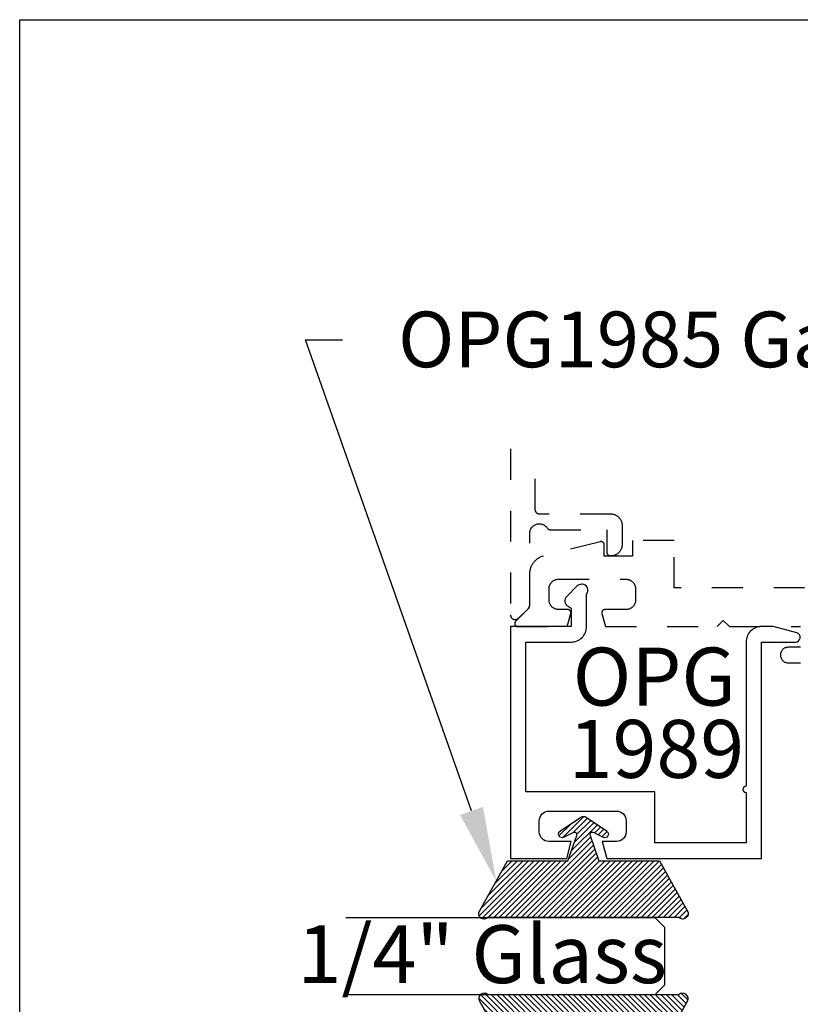
# Model space of a CAD drawing. Units: inches. Extents: x 0 to 34.6, y 0 to 43.3.
# Drawn here: x 0 to 2.5, y 34.1 to 37.3 of the extents above; entities that cross this region are included whole.
import ezdxf
from ezdxf import colors
from ezdxf.entities.mleader import LeaderData, LeaderLine
from ezdxf.math import Vec2, Vec3

# ---------------------------------------------------------------- set-up
doc = ezdxf.new("R2010")
doc.units = ezdxf.units.IN
doc.header["$LTSCALE"] = 0.25
doc.header["$MEASUREMENT"] = 0
doc.linetypes.add('HIDDEN2', pattern=[0.1875, 0.125, -0.0625])
for name, color, linetype in [('Arcadia-Hidden', 1, 'HIDDEN2'), ('Arcadia-Profile', 6, 'Continuous'), ('Arcadia-Shade', 8, 'Continuous'), ('Arcadia-Text', 3, 'Continuous')]:
    doc.layers.add(name, color=color, linetype=linetype)
doc.layers.add('Arcadia-Mview', color=6, linetype='Continuous', plot=False)
doc.styles.get("Standard").update_dxf_attribs({"font": 'ARIALN.TTF'})

# ---------------------------------------------------------------- blocks, each defined once
blk = doc.blocks.new('*U1192')
at = {"layer": 'Arcadia-Shade'}
h = blk.add_hatch(dxfattribs=at)
h.set_pattern_fill('ANSI31', color=256, scale=0.1, style=0)
edge = h.paths.add_edge_path()
edge.add_line((0.2776, 0.282), (0.2625, 0.2514))
edge.add_arc((0.2728, 0.2454), 0.012, 149.9342, 329.9342)
edge.add_line((0.2832, 0.2394), (0.3274, 0.3054))
edge.add_arc((0.3144, 0.3141), 0.0156, 326.1593, 393.8407)
edge.add_line((0.3274, 0.3228), (0.2832, 0.3888))
edge.add_arc((0.2728, 0.3828), 0.012, 30.066, 210.066)
edge.add_line((0.2625, 0.3768), (0.2776, 0.3462))
edge.add_arc((0.2706, 0.3427), 0.00781, -109.3531, 26.2913, ccw=False)
edge.add_line((0.268, 0.3354), (0.1862, 0.3641))
edge.add_line((0.1862, 0.3641), (0.1862, 0.5601))
edge.add_line((0.1862, 0.5601), (0.0237, 0.6506))
edge.add_arc((0.0152, 0.6355), 0.0174, 60.8849, 225.4024)
edge.add_line((0.003, 0.6231), (0.003, 0.0051))
edge.add_arc((0.0152, -0.0073), 0.0174, 134.5976, 299.1151)
edge.add_line((0.0237, -0.0225), (0.1862, 0.0681))
edge.add_line((0.1862, 0.0681), (0.1862, 0.2641))
edge.add_line((0.1862, 0.2641), (0.268, 0.2928))
edge.add_arc((0.2706, 0.2854), 0.00781, -26.2913, 109.3532, ccw=False)
at = {"layer": 'Arcadia-Profile'}
blk.add_lwpolyline([(0.2776, 0.282), (0.2625, 0.2514, 1), (0.2832, 0.2394), (0.3274, 0.3054, 0.304211), (0.3274, 0.3228), (0.2832, 0.3888, 1), (0.2625, 0.3768), (0.2776, 0.3462, -0.672253), (0.268, 0.3354), (0.1862, 0.3641), (0.1862, 0.5601), (0.0237, 0.6506, 0.873259), (0.003, 0.6231), (0.003, 0.0051, 0.873259), (0.0237, -0.0225), (0.1862, 0.0681), (0.1862, 0.2641), (0.268, 0.2928, -0.672254)], format="xyb", close=True, dxfattribs=at)
blk = doc.blocks.new('*U1294')
at = {"layer": 'Arcadia-Profile'}
blk.add_lwpolyline([(0.25, 1.03125), (0.25, 0.03125), (0.21875, 0), (0.03125, 0), (0, 0.03125), (0, 1.03125)], dxfattribs=at)

msp = doc.modelspace()

# ---------------------------------------------------------------- linework, layer by layer
at = {"layer": 'Arcadia-Hidden'}
for points in [[(1.58808, 35.93011), (1.58808, 35.39281), (1.58813, 35.39163), (1.58827, 35.39046), (1.5885, 35.38931), (1.58882, 35.38818), (1.58923, 35.38707), (1.58972, 35.386), (1.59029, 35.38497), (1.59095, 35.38399), (1.59168, 35.38307), (1.59248, 35.3822), (1.59334, 35.38141), (1.59427, 35.38068), (1.59525, 35.38002), (1.59627, 35.37945), (1.59734, 35.37895), (1.59845, 35.37855), (1.59958, 35.37823), (1.60074, 35.378), (1.60191, 35.37786), (1.60308, 35.37781), (1.60426, 35.37786), (1.60543, 35.378), (1.60659, 35.37823), (1.60772, 35.37855), (1.60882, 35.37895), (1.60989, 35.37945), (1.61092, 35.38002), (1.6119, 35.38068), (1.61283, 35.38141), (1.61369, 35.3822), (1.64569, 35.4142), (1.64596, 35.41449), (1.64623, 35.41477), (1.64649, 35.41507), (1.64674, 35.41537), (1.64698, 35.41568), (1.64722, 35.41599), (1.64745, 35.41632), (1.64766, 35.41664), (1.64787, 35.41697), (1.64807, 35.41731), (1.64827, 35.41765), (1.64845, 35.418), (1.64862, 35.41835), (1.64879, 35.41871), (1.64894, 35.41907), (1.64909, 35.41944), (1.64922, 35.4198), (1.64935, 35.42018), (1.64947, 35.42055), (1.64957, 35.42093), (1.64967, 35.42131), (1.64976, 35.42169), (1.64983, 35.42208), (1.6499, 35.42246), (1.64996, 35.42285), (1.65, 35.42324), (1.65004, 35.42363), (1.65006, 35.42403), (1.65008, 35.42442), (1.65008, 35.42481), (1.65008, 35.6567), (1.6502, 35.65936), (1.65054, 35.66199), (1.65111, 35.66459), (1.65189, 35.66713), (1.6529, 35.6696), (1.65411, 35.67197), (1.65551, 35.67422), (1.65711, 35.67635), (1.65888, 35.67834), (1.66082, 35.68016), (1.66291, 35.68181), (1.66513, 35.68328), (1.66746, 35.68455), (1.6699, 35.68561), (1.67242, 35.68646), (1.67501, 35.6871), (1.67763, 35.68751), (1.68029, 35.68769), (1.68295, 35.68764), (1.68559, 35.68737), (1.68821, 35.68687), (1.69077, 35.68615), (1.69326, 35.68521), (1.69566, 35.68406), (1.69795, 35.68271), (1.70012, 35.68117), (1.70214, 35.67945), (1.70402, 35.67756), (1.70572, 35.67551), (1.70724, 35.67333), (1.70743, 35.67305), (1.70762, 35.67278), (1.70782, 35.67251), (1.70804, 35.67225), (1.70826, 35.672), (1.70848, 35.67176), (1.70872, 35.67152), (1.70896, 35.67129), (1.70922, 35.67107), (1.70947, 35.67086), (1.70974, 35.67065), (1.71001, 35.67046), (1.71029, 35.67027), (1.71058, 35.6701), (1.71087, 35.66993), (1.71116, 35.66978), (1.71147, 35.66963), (1.71177, 35.66949), (1.71208, 35.66937), (1.7124, 35.66925), (1.71271, 35.66915), (1.71304, 35.66905), (1.71336, 35.66897), (1.71369, 35.6689), (1.71402, 35.66884), (1.71435, 35.66879), (1.71468, 35.66875), (1.71501, 35.66872), (1.71535, 35.6687), (1.71568, 35.6687), (1.90008, 35.6687), (1.90008, 35.5947), (1.9001, 35.59417), (1.90014, 35.59365), (1.90021, 35.59313), (1.9003, 35.59262), (1.90042, 35.59211), (1.90057, 35.59161), (1.90075, 35.59111), (1.90095, 35.59063), (1.90117, 35.59016), (1.90142, 35.5897), (1.9017, 35.58925), (1.90199, 35.58882), (1.90231, 35.5884), (1.90265, 35.58801), (1.90301, 35.58763), (1.90339, 35.58727), (1.90379, 35.58693), (1.90421, 35.58661), (1.90464, 35.58631), (1.90508, 35.58604), (1.90554, 35.58579), (1.90602, 35.58556), (1.9065, 35.58536), (1.90699, 35.58519), (1.9075, 35.58504), (1.908, 35.58492), (1.90852, 35.58482), (1.90904, 35.58475), (1.90956, 35.58471), (1.91008, 35.5847), (1.91308, 35.5847), (1.91502, 35.58475), (1.91695, 35.5849), (1.91887, 35.58515), (1.92078, 35.58551), (1.92266, 35.58596), (1.92452, 35.58651), (1.92634, 35.58716), (1.92813, 35.5879), (1.92988, 35.58873), (1.93158, 35.58966), (1.93324, 35.59067), (1.93483, 35.59176), (1.93637, 35.59294), (1.93784, 35.5942), (1.93925, 35.59553), (1.94058, 35.59694), (1.94184, 35.59841), (1.94302, 35.59995), (1.94411, 35.60155), (1.94513, 35.6032), (1.94605, 35.6049), (1.94689, 35.60665), (1.94763, 35.60844), (1.94827, 35.61026), (1.94882, 35.61212), (1.94928, 35.61401), (1.94963, 35.61591), (1.94988, 35.61783), (1.95003, 35.61976), (1.95008, 35.6217), (1.95008, 35.6817), (1.95003, 35.68363), (1.94988, 35.68557), (1.94963, 35.68749), (1.94928, 35.68939), (1.94882, 35.69127), (1.94827, 35.69313), (1.94763, 35.69496), (1.94689, 35.69675), (1.94605, 35.6985), (1.94513, 35.7002), (1.94411, 35.70185), (1.94302, 35.70345), (1.94184, 35.70498), (1.94058, 35.70646), (1.93925, 35.70786), (1.93784, 35.70919), (1.93637, 35.71045), (1.93483, 35.71163), (1.93324, 35.71273), (1.93158, 35.71374), (1.92988, 35.71467), (1.92813, 35.7155), (1.92634, 35.71624), (1.92452, 35.71689), (1.92266, 35.71744), (1.92078, 35.71789), (1.91887, 35.71824), (1.91695, 35.7185), (1.91502, 35.71865), (1.91308, 35.7187), (1.68308, 35.7187), (1.6823, 35.71872), (1.68152, 35.71878), (1.68074, 35.71888), (1.67997, 35.71903), (1.6792, 35.71921), (1.67845, 35.71943), (1.67771, 35.71969), (1.67698, 35.71999), (1.67627, 35.72033), (1.67558, 35.72071), (1.67491, 35.72112), (1.67427, 35.72156), (1.67364, 35.72204), (1.67305, 35.72255), (1.67248, 35.72309), (1.67194, 35.72366), (1.67143, 35.72426), (1.67095, 35.72488), (1.6705, 35.72553), (1.67009, 35.7262), (1.66972, 35.72689), (1.66938, 35.7276), (1.66908, 35.72832), (1.66882, 35.72906), (1.66859, 35.72982), (1.66841, 35.73058), (1.66827, 35.73135), (1.66817, 35.73213), (1.6681, 35.73291), (1.66808, 35.7337), (1.66808, 35.93011)], [(3.33959, 35.48027), (2.11753, 35.48027), (2.11753, 35.63328), (1.98253, 35.63328), (1.98253, 35.58327), (1.89152, 35.58327), (1.89152, 35.62014), (1.8915, 35.62075), (1.89145, 35.62135), (1.89135, 35.62196), (1.89122, 35.62256), (1.89106, 35.62314), (1.89086, 35.62372), (1.89062, 35.62428), (1.89035, 35.62483), (1.89005, 35.62536), (1.88971, 35.62587), (1.88935, 35.62636), (1.88895, 35.62683), (1.88853, 35.62727), (1.88808, 35.62768), (1.88761, 35.62807), (1.88711, 35.62843), (1.88659, 35.62875), (1.88606, 35.62905), (1.88551, 35.62931), (1.88494, 35.62953), (1.88436, 35.62972), (1.88377, 35.62988), (1.88317, 35.63), (1.88256, 35.63008), (1.88196, 35.63013), (1.88134, 35.63014), (1.88073, 35.63011), (1.88013, 35.63004), (1.87953, 35.62994), (1.87893, 35.6298), (1.69398, 35.58319), (1.69147, 35.58245), (1.68899, 35.58161), (1.68655, 35.58066), (1.68415, 35.57961), (1.6818, 35.57845), (1.67951, 35.57719), (1.67727, 35.57583), (1.67509, 35.57438), (1.67298, 35.57283), (1.67094, 35.57119), (1.66897, 35.56947), (1.66708, 35.56766), (1.66527, 35.56577), (1.66355, 35.5638), (1.66191, 35.56176), (1.66036, 35.55964), (1.6589, 35.55747), (1.65755, 35.55523), (1.65629, 35.55293), (1.65513, 35.55059), (1.65408, 35.54819), (1.65313, 35.54575), (1.65229, 35.54327), (1.65155, 35.54076), (1.65093, 35.53822), (1.65042, 35.53565), (1.65002, 35.53306), (1.64974, 35.53046), (1.64957, 35.52785), (1.64951, 35.52523), (1.64951, 35.41686), (1.60446, 35.37182), (1.60395, 35.37126), (1.60347, 35.37066), (1.60305, 35.37003), (1.60268, 35.36936), (1.60236, 35.36867), (1.6021, 35.36795), (1.60189, 35.36722), (1.60174, 35.36647), (1.60165, 35.36572), (1.60162, 35.36496), (1.60165, 35.3642), (1.60174, 35.36344), (1.60189, 35.36269), (1.6021, 35.36196), (1.60236, 35.36125), (1.60268, 35.36055), (1.60305, 35.35989), (1.60347, 35.35926), (1.60395, 35.35866), (1.60446, 35.3581), (1.60502, 35.35758), (1.60562, 35.35711), (1.60625, 35.35669), (1.60692, 35.35632), (1.60761, 35.356), (1.60832, 35.35573), (1.60906, 35.35553), (1.6098, 35.35538), (1.61056, 35.35529), (1.61132, 35.35526), (1.77181, 35.35526), (1.78317, 35.39767), (1.78331, 35.39827), (1.78342, 35.39887), (1.78348, 35.39948), (1.78351, 35.40009), (1.78351, 35.4007), (1.78346, 35.40131), (1.78338, 35.40191), (1.78326, 35.40251), (1.7831, 35.4031), (1.78291, 35.40368), (1.78269, 35.40425), (1.78242, 35.4048), (1.78213, 35.40534), (1.78181, 35.40585), (1.78145, 35.40635), (1.78106, 35.40682), (1.78065, 35.40727), (1.78021, 35.40769), (1.77974, 35.40809), (1.77925, 35.40845), (1.77874, 35.40879), (1.77821, 35.40909), (1.77766, 35.40936), (1.7771, 35.4096), (1.77652, 35.4098), (1.77593, 35.40996), (1.77534, 35.41009), (1.77473, 35.41019), (1.77412, 35.41024), (1.77351, 35.41026), (1.74385, 35.41026), (1.74223, 35.4103), (1.74061, 35.41043), (1.739, 35.41064), (1.73741, 35.41094), (1.73583, 35.41132), (1.73427, 35.41178), (1.73274, 35.41232), (1.73124, 35.41294), (1.72978, 35.41364), (1.72835, 35.41441), (1.72697, 35.41526), (1.72563, 35.41618), (1.72434, 35.41717), (1.72311, 35.41822), (1.72193, 35.41934), (1.72081, 35.42052), (1.71976, 35.42175), (1.71877, 35.42304), (1.71785, 35.42438), (1.71701, 35.42576), (1.71623, 35.42719), (1.71553, 35.42865), (1.71491, 35.43015), (1.71437, 35.43168), (1.71391, 35.43324), (1.71353, 35.43482), (1.71323, 35.43641), (1.71302, 35.43802), (1.71289, 35.43964), (1.71285, 35.44126), (1.71285, 35.47826), (1.71289, 35.47984), (1.71302, 35.4814), (1.71322, 35.48296), (1.71351, 35.4845), (1.71387, 35.48603), (1.71432, 35.48754), (1.71484, 35.48902), (1.71545, 35.49047), (1.71612, 35.49189), (1.71687, 35.49327), (1.71769, 35.4946), (1.71858, 35.4959), (1.71954, 35.49715), (1.72056, 35.49834), (1.72164, 35.49948), (1.72278, 35.50056), (1.72397, 35.50158), (1.72522, 35.50254), (1.72651, 35.50343), (1.72785, 35.50425), (1.72923, 35.505), (1.73065, 35.50567), (1.7321, 35.50627), (1.73358, 35.5068), (1.73509, 35.50724), (1.73662, 35.50761), (1.73816, 35.5079), (1.73972, 35.5081), (1.74128, 35.50823), (1.74285, 35.50827), (1.96153, 35.50827), (1.96315, 35.50822), (1.96477, 35.5081), (1.96637, 35.50788), (1.96797, 35.50759), (1.96955, 35.50721), (1.9711, 35.50675), (1.97263, 35.50621), (1.97413, 35.50559), (1.9756, 35.50489), (1.97703, 35.50411), (1.97841, 35.50327), (1.97975, 35.50235), (1.98103, 35.50136), (1.98227, 35.5003), (1.98345, 35.49919), (1.98456, 35.49801), (1.98562, 35.49678), (1.9866, 35.49549), (1.98752, 35.49415), (1.98837, 35.49277), (1.98915, 35.49134), (1.98985, 35.48988), (1.99047, 35.48838), (1.99101, 35.48685), (1.99147, 35.48529), (1.99185, 35.48371), (1.99214, 35.48212), (1.99236, 35.48051), (1.99248, 35.47889), (1.99253, 35.47727), (1.99253, 35.44126), (1.99248, 35.43964), (1.99236, 35.43802), (1.99214, 35.43641), (1.99185, 35.43482), (1.99147, 35.43324), (1.99101, 35.43168), (1.99047, 35.43015), (1.98985, 35.42865), (1.98915, 35.42719), (1.98837, 35.42576), (1.98752, 35.42438), (1.9866, 35.42304), (1.98562, 35.42175), (1.98456, 35.42052), (1.98345, 35.41934), (1.98227, 35.41822), (1.98103, 35.41717), (1.97975, 35.41618), (1.97841, 35.41526), (1.97703, 35.41441), (1.9756, 35.41364), (1.97413, 35.41294), (1.97263, 35.41232), (1.9711, 35.41178), (1.96955, 35.41132), (1.96797, 35.41094), (1.96637, 35.41064), (1.96477, 35.41043), (1.96315, 35.4103), (1.96153, 35.41026), (1.89352, 35.41026), (1.89291, 35.41024), (1.8923, 35.41019), (1.8917, 35.41009), (1.8911, 35.40996), (1.89051, 35.4098), (1.88994, 35.4096), (1.88937, 35.40936), (1.88883, 35.40909), (1.8883, 35.40879), (1.88778, 35.40845), (1.88729, 35.40809), (1.88683, 35.40769), (1.88639, 35.40727), (1.88597, 35.40682), (1.88559, 35.40635), (1.88523, 35.40585), (1.8849, 35.40534), (1.88461, 35.4048), (1.88435, 35.40425), (1.88412, 35.40368), (1.88393, 35.4031), (1.88378, 35.40251), (1.88366, 35.40191), (1.88357, 35.40131), (1.88353, 35.4007), (1.88352, 35.40009), (1.88355, 35.39948), (1.88362, 35.39887), (1.88372, 35.39827), (1.88386, 35.39767), (1.89523, 35.35526), (2.25605, 35.35526), (2.27605, 35.37526), (2.29605, 35.35526), (2.52605, 35.35526)], [(2.52605, 35.28826), (2.48605, 35.28826), (2.48344, 35.28812), (2.48086, 35.28771), (2.47833, 35.28703), (2.47588, 35.28609), (2.47355, 35.28491), (2.47136, 35.28348), (2.46932, 35.28183), (2.46747, 35.27998), (2.46583, 35.27795), (2.4644, 35.27575), (2.46321, 35.27342), (2.46228, 35.27098), (2.4616, 35.26845), (2.46119, 35.26587), (2.46105, 35.26325), (2.46119, 35.26064), (2.4616, 35.25806), (2.46228, 35.25553), (2.46321, 35.25309), (2.4644, 35.25075), (2.46583, 35.24856), (2.46747, 35.24653), (2.46932, 35.24467), (2.47136, 35.24303), (2.47355, 35.2416), (2.47588, 35.24041), (2.47833, 35.23948), (2.48086, 35.2388), (2.48344, 35.23839), (2.48605, 35.23825), (2.52605, 35.23825)]]:
    msp.add_lwpolyline(points, dxfattribs=at)
at = {"layer": 'Arcadia-Mview', "lineweight": -3}
msp.add_lwpolyline([(0, 37.31833), (32, 37.31833), (32, 0), (0, 0)], close=True, dxfattribs=at)
at = {"layer": 'Arcadia-Profile'}
msp.add_lwpolyline([(2.35008, 34.81876), (2.35008, 34.65526), (2.05508, 34.65526), (2.05508, 34.82026), (1.63808, 34.82026), (1.63808, 35.30526), (1.78408, 35.30526, 0.4142136), (1.83408, 35.35526), (1.83408, 35.46005, 0.6411152), (1.81929, 35.49226), (1.81788, 35.49226, 0.1989124), (1.80409, 35.48655), (1.76994, 35.4524, 0.4931454), (1.77408, 35.42094), (1.78408, 35.41516), (1.78408, 35.35526), (1.58808, 35.35526), (1.58808, 34.60526), (1.76995, 34.60526), (1.78468, 34.66026), (1.71208, 34.66026, -0.4142136), (1.68108, 34.69126), (1.68108, 34.72726, -0.4142136), (1.71208, 34.75826), (1.93108, 34.75826, -0.4142136), (1.96208, 34.72726), (1.96208, 34.69126, -0.4142136), (1.93108, 34.66026), (1.88468, 34.66026), (1.89942, 34.60526), (2.40008, 34.60526), (2.40008, 35.30526), (2.51008, 35.30526, 0.8769765), (2.51397, 35.33475), (2.43742, 35.35526), (2.40008, 35.35526, 0.4142136), (2.35008, 35.30526), (2.35008, 34.83876, 1)], format="xyb", close=True, dxfattribs=at)

# ---------------------------------------------------------------- block references
at = {"layer": 'Arcadia-Profile', "lineweight": -3, "xscale": -1, "rotation": 270}
msp.add_blockref('*U1192', (1.50981, 34.41131), dxfattribs=at)
at = {"layer": 'Arcadia-Profile', "lineweight": -3}
for name, p, rotation in [('*U1294', (2.08666, 34.16429), 90), ('*U1192', (1.50981, 34.16728), 270)]:
    msp.add_blockref(name, p, dxfattribs=dict(at, rotation=rotation))

# ---------------------------------------------------------------- texts
at = {"layer": 'Arcadia-Text', "lineweight": -3}
for s, p in [('OPG', (1.7892, 35.09974)), ('1989', (1.77608, 34.86587)), ('1/4" Glass', (0.89893, 34.20191))]:
    msp.add_text(s, height=0.1875, dxfattribs=at).set_placement(p)

# ---------------------------------------------------------------- leaders
ml = msp.add_multileader_mtext('Standard', dxfattribs=at)
ml.set_content('OPG1985 Gasket', color=256)
ml.set_leader_properties()
ml.build(insert=Vec2(0, 0))
ml.multileader.update_dxf_attribs({"dogleg_length": 0.36, "arrow_head_size": 0.24})
ctx = ml.context
ctx.base_point, ctx.char_height, ctx.arrow_head_size, ctx.landing_gap_size, ctx.plane_origin = Vec3(1.04421, 36.28258), 0.18, 0.24, 0.18, Vec3(-0.59001, 30.95335)
notes = []
notes.append((ctx, [(0, (1, 1, 0), (0.92478, 36.28258), (1, 0), 0.11943, [(0, [(1.54169, 34.53255)], 0, [])])]))
ctx.mtext.insert, ctx.mtext.flow_direction = Vec3(1.22421, 36.37411), 5
for ctx, leaders in notes:
    for number, flags, end, landing, length, lines in leaders:
        leader = LeaderData()
        leader.index, (leader.has_last_leader_line, leader.has_dogleg_vector, leader.attachment_direction) = number, flags
        leader.last_leader_point, leader.dogleg_vector, leader.dogleg_length = Vec3(end), Vec3(landing), length
        for number, points, colour, breaks in lines:
            line = LeaderLine()
            line.index, line.vertices, line.color, line.breaks = number, Vec3.list(points), colors.encode_raw_color(colour), breaks
            leader.lines.append(line)
        ctx.leaders.append(leader)

doc.saveas('drawing.dxf')
